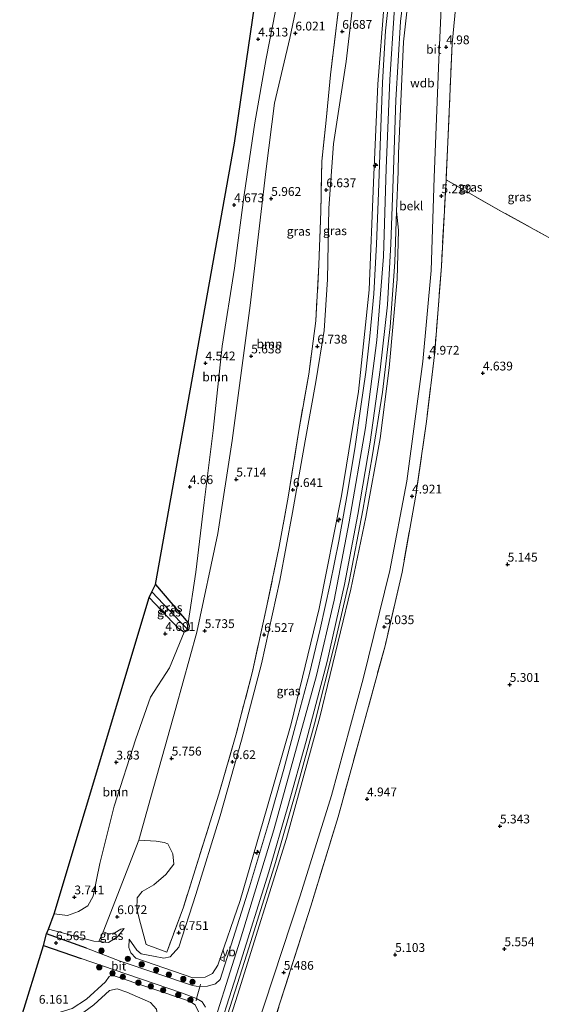
# Model space of a CAD drawing. Units: metres. Extents: x 149990 to 160005, y 424998 to 431251.
# Drawn here: x 153706 to 153854, y 425283 to 425562 of the extents above; entities that cross this region are included whole.
import ezdxf
from ezdxf.enums import TextEntityAlignment as Align

# ---------------------------------------------------------------- set-up
doc = ezdxf.new("R2010")
doc.units = ezdxf.units.M
doc.linetypes.add('IE-TERREINAFSCHEIDING', pattern=[10, 8, -2])
doc.layers.get('0').update_dxf_attribs({"lineweight": 25})
for name, color, linetype, lineweight in [('B-ME-AL-OVERIG-S-B1', 7, 'Continuous', 18), ('B-ME-GR-BOOM-GV-B6', 93, 'Continuous', 18), ('B-ME-GR-BOOM-S-B1', 93, 'Continuous', 18), ('B-ME-GW-KRUINLIJN-L-B1', 93, 'Continuous', 18), ('B-ME-GW-TEENLIJN-L-B1', 93, 'Continuous', 18), ('B-ME-IE-GRASLAND-GV-B6', 93, 'Continuous', 18), ('B-ME-IE-GRONDWERKLIJN-GROND_INGERICHT-GV-B6', 253, 'Continuous', 18), ('B-ME-IE-HULPGEOMETRIE-L-B1', 53, 'Continuous', 18), ('B-ME-IE-TERREINAFSCHEIDING-DOORGANG-L-B1', 8, 'IE-TERREINAFSCHEIDING-KUNSTMATIG-OPEN', 18), ('B-ME-IE-TERREINAFSCHEIDING-RASTERHEKWERK-L-B1', 8, 'IE-TERREINAFSCHEIDING', 18), ('B-ME-OB-BEKLEDING-GV-B6', 253, 'Continuous', 18), ('B-ME-VH-VERH_SOORT-BITUMEN-GV-B6', 8, 'IE-TERREINAFSCHEIDING-NATUURLIJK-HOUTWAL', 18), ('B-ME-VW-MEUBILAIR_WEGMEUBILAIR-VERKEERSBORD-S-B1', 8, 'Continuous', 18)]:
    doc.layers.add(name, color=color, linetype=linetype, lineweight=lineweight)
for name, color, linetype in [('B-ME-GW-HOOGTEPUNT-S-B1', 10, 'Continuous'), ('B-ME-GW-INSTEEKWATERGANG-L-B1', 10, 'Continuous'), ('B-ME-GW-WATERGANG-GREPPEL-L-B1', 10, 'Continuous'), ('B-ME-IE-TERREINAFSCHEIDING-HAAG-L-B1', 10, 'Continuous'), ('B-ME-KG-KADASTRAAL-OPNAMEDTMGRENS-L-B1', 10, 'Continuous')]:
    doc.layers.add(name, color=color, linetype=linetype)
doc.styles.add('NLCS-ISO', font='NLCS-ISO.TTF')
doc.linetypes.add('IE-TERREINAFSCHEIDING-KUNSTMATIG-OPEN', pattern='A,7,-1.5,[67,NLCS.SHX,S=0.75,R=0,X=0,Y=0],-1.5', length=10)
doc.linetypes.add('IE-TERREINAFSCHEIDING-NATUURLIJK-HOUTWAL', pattern='A,7,-1.5,[67,NLCS.SHX,S=0.75,R=45,X=0,Y=0],-1.5,7,-1.5,[70,NLCS.SHX,S=0.75,R=0,X=0,Y=0],-1.5', length=20)

# ---------------------------------------------------------------- blocks, each defined once
blk = doc.blocks.new('hecto')
for p, q in [((0, 0.625), (-0.625, 0)), ((0, -0.625), (0, 0.625)), ((-0.625, 0), (0.625, 0)), ((0.625, 0), (0, -0.625))]:
    blk.add_line(p, q)
blk = doc.blocks.new('hoogtepunt')
for p, q in [((-0.5, 0), (0.5, 0)), ((0, 0.5), (0, -0.5))]:
    blk.add_line(p, q)
blk = doc.blocks.new('boom')
h = blk.add_hatch(color=256)
edge = h.paths.add_edge_path()
edge.add_arc((0, 0), 0.75, 0, 360)
blk.add_circle((0, 0), 0.75)
blk = doc.blocks.new('verkeersbord')
for p, q in [((0, 0.75), (-0.75, -0.625)), ((0.75, -0.625), (0, 0.75)), ((-0.75, -0.625), (0.75, -0.625))]:
    blk.add_line(p, q)

msp = doc.modelspace()

# ---------------------------------------------------------------- linework, layer by layer
at = {"layer": 'B-ME-GR-BOOM-GV-B6'}
for points in [[(153807.976, 425689.453, 4.306), (153807.188, 425686.874, 4.31), (153799.556, 425661.883, 4.352), (153793.569, 425645.608, 4.352), (153789.611, 425628.976, 4.352), (153787.892, 425614.094, 4.563), (153784.799, 425595.009, 4.631), (153780.605, 425573.747, 4.643), (153776.201, 425551.362, 4.622), (153773.022, 425533.147, 4.808), (153769.962, 425512.702, 4.753), (153767.204, 425491.823, 4.698), (153763.783, 425469.669, 4.702), (153761.167, 425445.709, 4.803), (153758.647, 425425.257, 4.782), (153756.294, 425405.536, 4.812), (153754.103, 425391.129, 4.867), (153744.804, 425401.984, 4.791), (153767.207, 425527.287, 4.626), (153792.359, 425698.9, 3.965), (153795.461, 425700.897, 4.095), (153796.327, 425701.223, 4.15), (153805.774, 425691.809, 4.306), (153807.976, 425689.453, 4.306)], [(153788.188, 425582.02, 6.064), (153782.927, 425557.177, 5.878), (153778.562, 425538.661, 5.878), (153776.233, 425520.024, 5.587), (153771.731, 425481.263, 5.579), (153766.572, 425442.934, 5.516), (153762.535, 425416.493, 5.688), (153756.569, 425388.493, 5.684), (153750.599, 425366.902, 5.697), (153743.485, 425341.591, 5.742), (153740.056, 425329.389, 5.764), (153729.976, 425303.381, 5.828), (153728.685, 425300.585, 6.723), (153727.343, 425300.723, 6.713), (153714.454, 425304.123, 6.658), (153716.071, 425308.459, 4.011), (153719.88, 425308.047, 4.011), (153722.926, 425309.152, 3.986), (153725.642, 425310.741, 3.986), (153727.084, 425313.461, 3.986), (153729.026, 425322.77, 3.982), (153733.062, 425339.099, 3.969), (153739.226, 425358.158, 3.969), (153743.437, 425370.029, 4.146), (153748.766, 425378.367, 4.765), (153752.974, 425388.434, 4.862), (153754.23, 425388.998, 4.867), (153754.408, 425390.217, 4.867), (153754.103, 425391.129, 4.867), (153756.294, 425405.536, 4.812), (153758.647, 425425.257, 4.782), (153761.167, 425445.709, 4.803), (153763.783, 425469.669, 4.702), (153767.204, 425491.823, 4.698), (153769.962, 425512.702, 4.753), (153773.022, 425533.147, 4.808), (153776.201, 425551.362, 4.622), (153780.605, 425573.747, 4.643)], [(153798.299, 425578.154, 6.628), (153796.396, 425562.321, 6.7), (153794.506, 425546.767, 6.687), (153793.218, 425533.85, 6.607), (153792.054, 425522.224, 6.582), (153791.725, 425508.03, 6.582), (153791.182, 425492.828, 6.654), (153790.336, 425476.887, 6.717), (153788.312, 425461.747, 6.725), (153785.398, 425445.142, 6.536), (153782.481, 425426.79, 6.498), (153779.952, 425412.747, 6.544), (153776.136, 425394.639, 6.552), (153772.33, 425377.302, 6.557), (153767.663, 425359.236, 6.62), (153762.837, 425342.487, 6.59), (153752.723, 425310.346, 6.607), (153748.065, 425297.636, 6.894), (153742.193, 425299.752, 6.582), (153740.53, 425305.73, 6.308), (153739.493, 425309.809, 6.246), (153739.615, 425313.018, 6.185), (153741.06, 425314.799, 6.123), (153744.347, 425316.739, 6.061), (153747.719, 425319.686, 6.041), (153749.985, 425322.538, 6.02), (153749.731, 425325.485, 6.02), (153748.281, 425328.387, 5.959), (153747.283, 425328.7, 5.99), (153745.049, 425329.107, 5.897), (153740.056, 425329.389, 5.764), (153743.485, 425341.591, 5.742), (153750.599, 425366.902, 5.697), (153756.569, 425388.493, 5.684), (153762.535, 425416.493, 5.688), (153766.572, 425442.934, 5.516), (153771.731, 425481.263, 5.579), (153776.233, 425520.024, 5.587), (153778.562, 425538.661, 5.878), (153782.927, 425557.177, 5.878), (153788.188, 425582.02, 6.064)], [(153716.071, 425308.459, 4.011), (153743.037, 425398.315, 4.753), (153751.435, 425389.378, 4.862), (153752.974, 425388.434, 4.862), (153748.766, 425378.367, 4.765), (153743.437, 425370.029, 4.146), (153739.226, 425358.158, 3.969), (153733.062, 425339.099, 3.969), (153729.026, 425322.77, 3.982), (153727.084, 425313.461, 3.986), (153725.642, 425310.741, 3.986), (153722.926, 425309.152, 3.986), (153719.88, 425308.047, 4.011), (153716.071, 425308.459, 4.011)]]:
    msp.add_polyline3d(points, dxfattribs=at)
at = {"layer": 'B-ME-GW-INSTEEKWATERGANG-L-B1'}
msp.add_polyline3d([(153744.804, 425401.984, 4.791), (153754.103, 425391.129, 4.867), (153754.408, 425390.217, 4.867), (153754.23, 425388.998, 4.867), (153752.974, 425388.434, 4.862), (153751.435, 425389.378, 4.862), (153743.037, 425398.315, 4.753)], dxfattribs=at)
at = {"layer": 'B-ME-GW-KRUINLIJN-L-B1'}
for points in [[(153759.068, 425270.158, 10.995), (153768.858, 425301.008, 10.995), (153778.394, 425332.355, 10.995), (153790.481, 425376.198, 10.995), (153795.51, 425397.509, 11.007), (153799.812, 425419.839, 11.033), (153804.391, 425446.503, 11.045), (153807.609, 425471.392, 11.054), (153809.498, 425495.166, 11.024), (153810.333, 425520.142, 11.058), (153811.354, 425545.433, 11.045), (153812.568, 425564.328, 11.049), (153814.319, 425578.536, 11.058), (153817.724, 425602.212, 11.033), (153821.65, 425622.834, 11.041), (153826.099, 425641.53, 11.024), (153831.614, 425657.853, 11.045), (153838.738, 425676.196, 11.079), (153846.539, 425692.352, 11.071), (153857.392, 425713.185, 11.121), (153867.988, 425730.722, 11.071), (153882.581, 425751.796, 10.995), (153897.872, 425772.763, 10.957), (153916.05, 425796.102, 10.961)], [(153729.976, 425303.381, 5.828), (153740.056, 425329.389, 5.764), (153743.485, 425341.591, 5.742), (153750.599, 425366.902, 5.697), (153756.569, 425388.493, 5.684), (153762.535, 425416.493, 5.688), (153766.572, 425442.934, 5.516), (153771.731, 425481.263, 5.579), (153776.233, 425520.024, 5.587), (153778.562, 425538.661, 5.878), (153782.927, 425557.177, 5.878), (153788.188, 425582.02, 6.064), (153794.201, 425617.425, 5.823), (153799.618, 425643.093, 5.688), (153804.671, 425662.145, 5.579)], [(153763.236, 425273.529, 10.91), (153771.361, 425299.143, 10.906), (153778.841, 425323.075, 10.847), (153784.822, 425343.741, 10.843), (153789.989, 425362.461, 10.881), (153795.734, 425385.349, 10.931), (153799.758, 425402.845, 10.86), (153803.697, 425423.081, 10.843), (153806.337, 425438.213, 10.847), (153809.224, 425456.626, 10.864), (153811.403, 425475.163, 10.923), (153812.762, 425493.551, 10.885), (153813.27, 425508.039, 10.871), (153813.662, 425519.226, 10.861), (153813.843, 425524.376, 10.856), (153815.244, 425556.118, 10.83), (153817.697, 425578.233, 10.919)], [(153737.331, 425301.265, 6.607), (153737.21, 425298.945, 7.256), (153737.798, 425297.425, 7.332), (153739.203, 425295.845, 7.551), (153755.46, 425290.258, 9.987), (153758.879, 425290.445, 10.59), (153760.953, 425291.563, 10.733), (153762.551, 425293.933, 10.931), (153768.806, 425312.227, 10.856), (153776.418, 425338.344, 10.856), (153783.362, 425362.442, 10.839), (153791.244, 425395.226, 10.894), (153797.577, 425427.153, 10.906), (153802.412, 425456.842, 10.906), (153805.429, 425485.727, 10.944), (153806.734, 425516.209, 10.902), (153807.926, 425544.077, 10.826), (153809.731, 425566.975, 10.856)], [(153714.454, 425304.123, 6.658), (153727.343, 425300.723, 6.713), (153728.685, 425300.585, 6.723), (153731.435, 425300.303, 6.742), (153734.057, 425301.978, 6.742), (153735.966, 425304.332, 6.236)], [(153743.774, 425233.615, 10.844), (153757.023, 425276.37, 10.839), (153757.153, 425280.505, 10.788), (153756.098, 425282.633, 10.502), (153754.455, 425283.644, 10.143), (153732.524, 425291.079, 7.033), (153731.665, 425290.718, 6.894), (153730.611, 425289.174, 6.759), (153725.191, 425284.244, 6.321), (153721.161, 425281.554, 6.127), (153715.824, 425279.967, 5.933), (153709.956, 425278.684, 5.933), (153706.268, 425277.723, 5.933)]]:
    msp.add_polyline3d(points, dxfattribs=at)
at = {"layer": 'B-ME-GW-TEENLIJN-L-B1'}
for points in [[(153807.976, 425689.453, 4.306), (153807.188, 425686.874, 4.31), (153799.556, 425661.883, 4.352), (153793.569, 425645.608, 4.352), (153789.611, 425628.976, 4.352), (153787.892, 425614.094, 4.563), (153784.799, 425595.009, 4.631), (153780.605, 425573.747, 4.643), (153776.201, 425551.362, 4.622), (153773.022, 425533.147, 4.808), (153769.962, 425512.702, 4.753), (153767.204, 425491.823, 4.698), (153763.783, 425469.669, 4.702), (153761.167, 425445.709, 4.803), (153758.647, 425425.257, 4.782), (153756.294, 425405.536, 4.812), (153754.103, 425391.129, 4.867)], [(153773.203, 425275.028, 5.823), (153785.856, 425313.613, 5.541), (153794.818, 425342.06, 5.271), (153803.747, 425375.252, 5.174), (153811.324, 425405.942, 5.069), (153816.203, 425431.38, 5.073), (153820.667, 425465.338, 5.153), (153823.08, 425491.177, 5.267), (153823.938, 425517.539, 5.254), (153825.222, 425551.051, 5.077), (153826.326, 425573.969, 4.985)], [(153801.094, 425569.29, 6.818), (153798.912, 425550.543, 6.793), (153795.328, 425527.182, 6.611), (153794.067, 425508.831, 6.611), (153793.607, 425488.653, 6.633), (153792.659, 425474.135, 6.784), (153790.286, 425459.52, 6.755), (153787.296, 425442.808, 6.658), (153783.699, 425422.456, 6.607), (153780.131, 425403.112, 6.62), (153774.912, 425379.431, 6.738), (153769.268, 425357.838, 6.704), (153763.183, 425336.268, 6.67), (153756.221, 425313.987, 6.675), (153751.451, 425299.056, 6.974), (153748.995, 425296.275, 6.923), (153747.175, 425295.91, 6.898), (153744.296, 425296.431, 6.814), (153740.709, 425297.102, 6.725), (153739.549, 425298.123, 6.704), (153737.331, 425301.265, 6.607)], [(153752.974, 425388.434, 4.862), (153748.766, 425378.367, 4.765), (153743.437, 425370.029, 4.146), (153739.226, 425358.158, 3.969), (153733.062, 425339.099, 3.969), (153729.026, 425322.77, 3.982), (153727.084, 425313.461, 3.986), (153725.642, 425310.741, 3.986), (153722.926, 425309.152, 3.986), (153719.88, 425308.047, 4.011), (153716.071, 425308.459, 4.011)], [(153735.966, 425304.332, 6.236), (153735.015, 425304.111, 6.211), (153733.231, 425303.075, 6.106), (153731.559, 425302.828, 5.996), (153729.976, 425303.381, 5.828)], [(153721.621, 425278.445, 5.549), (153727.353, 425282.649, 5.887), (153731.785, 425286.675, 6.232), (153733.959, 425287.174, 6.283), (153736.695, 425286.235, 6.329), (153743.37, 425283.266, 6.73), (153745.087, 425281.408, 6.767), (153745.521, 425279.036, 6.767), (153744.436, 425275.607, 6.73), (153737.472, 425255.674, 6.447), (153733.362, 425240.916, 6.51), (153730.096, 425230.484, 6.554)]]:
    msp.add_polyline3d(points, dxfattribs=at)
at = {"layer": 'B-ME-GW-WATERGANG-GREPPEL-L-B1'}
msp.add_line((153743.781, 425399.935, 3.838), (153751.912, 425391.345, 4.053), dxfattribs=at)
at = {"layer": 'B-ME-IE-GRASLAND-GV-B6'}
for points in [[(153934.735, 425784.967, 5.222), (153911.135, 425752.878, 5.027), (153893.033, 425728.38, 5.254), (153876.374, 425704.66, 5.393), (153865.279, 425686.693, 5.318), (153856.328, 425670.65, 5.221), (153850.239, 425656.118, 5.183), (153845.552, 425642.673, 5.115), (153841.905, 425629.07, 5.09), (153834.975, 425598.77, 5.077), (153831.606, 425580.973, 4.934), (153830.756, 425573.474, 4.934), (153829.026, 425555.616, 4.934), (153827.327, 425516.872, 5.191), (153825.967, 425492.414, 5.094), (153824.097, 425467.977, 5.031), (153821.735, 425448.28, 5.014), (153818.644, 425426.762, 4.883), (153814.803, 425405.522, 4.934), (153809.982, 425384.603, 4.926), (153803.187, 425359.739, 5.014), (153796.665, 425336.016, 5.115), (153788.869, 425310.615, 5.275), (153778.075, 425276.587, 5.486)], [(153760.72, 425268.873, 11.003), (153768.57, 425293.52, 11.007), (153777.03, 425320.408, 10.978), (153782.409, 425338.965, 10.982), (153787.602, 425357.473, 11.016), (153793.512, 425380.165, 11.028), (153798.459, 425402.005, 11.028), (153802.235, 425421.907, 11.02), (153805.724, 425442.378, 11.02), (153808.589, 425462.962, 11.003), (153810.655, 425481.428, 11.003), (153811.595, 425498.738, 11.003), (153812.39, 425519.755, 11.003), (153813.047, 425539.574, 10.986), (153814.376, 425561.915, 10.986), (153816.896, 425582.477, 10.986)], [(153811.606, 425573.323, 11.024), (153810.116, 425559.212, 11.058), (153809.258, 425544.549, 11.058), (153808.69, 425529.322, 11.062), (153808.13, 425513.248, 11.062), (153807.55, 425498.685, 11.079), (153806.785, 425484.532, 11.096), (153805.689, 425472.499, 11.1), (153804.545, 425462.259, 11.1), (153803.144, 425452.525, 11.1), (153801.486, 425441.217, 11.079), (153799.292, 425428.047, 11.054), (153796.823, 425414.309, 11.054), (153794.391, 425402.228, 11.028), (153791.569, 425389.356, 11.045), (153788.539, 425376.723, 11.071), (153784.597, 425361.929, 11.071), (153781.213, 425349.534, 11.024), (153776.916, 425334.167, 11.016), (153771.533, 425316.182, 11.028), (153765.739, 425297.911, 11.041), (153763.219, 425289.794, 11.087), (153761.864, 425288.615, 11.012), (153759.582, 425287.899, 10.788), (153757.377, 425287.713, 10.528), (153755.285, 425288.16, 10.219), (153734.806, 425295.07, 7.218), (153725.275, 425298.683, 6.7), (153713.894, 425302.796, 6.687), (153714.454, 425304.123, 6.658), (153727.343, 425300.723, 6.713), (153728.685, 425300.585, 6.723), (153731.435, 425300.303, 6.742), (153734.057, 425301.978, 6.742), (153735.966, 425304.332, 6.236), (153735.015, 425304.111, 6.211), (153733.231, 425303.075, 6.106), (153731.559, 425302.828, 5.996), (153729.976, 425303.381, 5.828), (153740.056, 425329.389, 5.764), (153745.049, 425329.107, 5.897), (153747.283, 425328.7, 5.99), (153748.281, 425328.387, 5.959), (153749.731, 425325.485, 6.02), (153749.985, 425322.538, 6.02), (153747.719, 425319.686, 6.041), (153744.347, 425316.739, 6.061), (153741.06, 425314.799, 6.123), (153739.615, 425313.018, 6.185), (153739.493, 425309.809, 6.246), (153740.53, 425305.73, 6.308), (153742.193, 425299.752, 6.582), (153748.065, 425297.636, 6.894), (153752.723, 425310.346, 6.607), (153762.837, 425342.487, 6.59), (153767.663, 425359.236, 6.62), (153772.33, 425377.302, 6.557), (153776.136, 425394.639, 6.552), (153779.952, 425412.747, 6.544), (153782.481, 425426.79, 6.498), (153785.398, 425445.142, 6.536), (153788.312, 425461.747, 6.725), (153790.336, 425476.887, 6.717), (153791.182, 425492.828, 6.654), (153791.725, 425508.03, 6.582), (153792.054, 425522.224, 6.582), (153793.218, 425533.85, 6.607), (153794.506, 425546.767, 6.687), (153796.396, 425562.321, 6.7), (153798.299, 425578.154, 6.628)], [(153817.697, 425578.233, 10.919), (153815.244, 425556.118, 10.83), (153813.843, 425524.376, 10.856), (153813.662, 425519.226, 10.861), (153813.27, 425508.039, 10.871), (153812.762, 425493.551, 10.885), (153811.403, 425475.163, 10.923), (153809.224, 425456.626, 10.864), (153806.337, 425438.213, 10.847), (153803.697, 425423.081, 10.843), (153799.758, 425402.845, 10.86), (153795.734, 425385.349, 10.931), (153789.989, 425362.461, 10.881), (153784.822, 425343.741, 10.843), (153778.841, 425323.075, 10.847), (153771.361, 425299.143, 10.906), (153763.236, 425273.529, 10.91)], [(153773.203, 425275.028, 5.823), (153785.856, 425313.613, 5.541), (153794.818, 425342.06, 5.271), (153803.747, 425375.252, 5.174), (153811.324, 425405.942, 5.069), (153816.203, 425431.38, 5.073), (153820.667, 425465.338, 5.153), (153823.08, 425491.177, 5.267), (153823.938, 425517.539, 5.254), (153825.222, 425551.051, 5.077), (153826.326, 425573.969, 4.985)], [(153801.094, 425569.29, 6.818), (153798.912, 425550.543, 6.793), (153795.328, 425527.182, 6.611), (153794.067, 425508.831, 6.611), (153793.607, 425488.653, 6.633), (153792.659, 425474.135, 6.784), (153790.286, 425459.52, 6.755), (153787.296, 425442.808, 6.658), (153783.699, 425422.456, 6.607), (153780.131, 425403.112, 6.62), (153774.912, 425379.431, 6.738), (153769.268, 425357.838, 6.704), (153763.183, 425336.268, 6.67), (153756.221, 425313.987, 6.675), (153751.451, 425299.056, 6.974), (153748.995, 425296.275, 6.923), (153747.175, 425295.91, 6.898), (153744.296, 425296.431, 6.814), (153740.709, 425297.102, 6.725), (153739.549, 425298.123, 6.704), (153737.331, 425301.265, 6.607), (153737.21, 425298.945, 7.256), (153737.798, 425297.425, 7.332), (153739.203, 425295.845, 7.551), (153755.46, 425290.258, 9.987), (153758.879, 425290.445, 10.59), (153760.953, 425291.563, 10.733), (153762.551, 425293.933, 10.931), (153768.806, 425312.227, 10.856), (153776.418, 425338.344, 10.856), (153783.362, 425362.442, 10.839), (153791.244, 425395.226, 10.894), (153797.577, 425427.153, 10.906), (153802.412, 425456.842, 10.906), (153805.429, 425485.727, 10.944), (153806.734, 425516.209, 10.902), (153807.926, 425544.077, 10.826), (153809.731, 425566.975, 10.856)], [(153737.331, 425301.265, 6.607), (153739.549, 425298.123, 6.704), (153740.709, 425297.102, 6.725), (153744.296, 425296.431, 6.814), (153747.175, 425295.91, 6.898), (153748.995, 425296.275, 6.923), (153751.451, 425299.056, 6.974), (153756.221, 425313.987, 6.675), (153763.183, 425336.268, 6.67), (153769.268, 425357.838, 6.704), (153774.912, 425379.431, 6.738), (153780.131, 425403.112, 6.62), (153783.699, 425422.456, 6.607), (153787.296, 425442.808, 6.658), (153790.286, 425459.52, 6.755), (153792.659, 425474.135, 6.784), (153793.607, 425488.653, 6.633), (153794.067, 425508.831, 6.611), (153795.328, 425527.182, 6.611), (153798.912, 425550.543, 6.793), (153801.094, 425569.29, 6.818)], [(153809.731, 425566.975, 10.856), (153807.926, 425544.077, 10.826), (153806.734, 425516.209, 10.902), (153805.429, 425485.727, 10.944), (153802.412, 425456.842, 10.906), (153797.577, 425427.153, 10.906), (153791.244, 425395.226, 10.894), (153783.362, 425362.442, 10.839), (153776.418, 425338.344, 10.856), (153768.806, 425312.227, 10.856), (153762.551, 425293.933, 10.931), (153760.953, 425291.563, 10.733), (153758.879, 425290.445, 10.59), (153755.46, 425290.258, 9.987), (153739.203, 425295.845, 7.551), (153737.798, 425297.425, 7.332), (153737.21, 425298.945, 7.256), (153737.331, 425301.265, 6.607)], [(153763.236, 425273.529, 10.91), (153771.361, 425299.143, 10.906), (153778.841, 425323.075, 10.847), (153784.822, 425343.741, 10.843), (153789.989, 425362.461, 10.881), (153795.734, 425385.349, 10.931), (153799.758, 425402.845, 10.86), (153803.697, 425423.081, 10.843), (153806.337, 425438.213, 10.847), (153809.224, 425456.626, 10.864), (153811.403, 425475.163, 10.923), (153812.762, 425493.551, 10.885), (153813.27, 425508.039, 10.871), (153813.758, 425502.591, 10.531), (153813.411, 425488.693, 10.464), (153811.158, 425463.554, 10.257), (153808.582, 425443.498, 10.278), (153804.552, 425421.079, 10.329), (153800.27, 425400.686, 10.333), (153791.434, 425364.293, 10.438), (153781.989, 425329.888, 10.438), (153768.14, 425285.343, 10.438), (153752.299, 425235.502, 10.428)], [(153743.781, 425399.935, 3.838), (153744.804, 425401.984, 4.791), (153754.103, 425391.129, 4.867), (153754.408, 425390.217, 4.867), (153754.23, 425388.998, 4.867), (153751.912, 425391.345, 4.053), (153743.781, 425399.935, 3.838)], [(153743.037, 425398.315, 4.753), (153743.781, 425399.935, 3.838), (153751.912, 425391.345, 4.053), (153754.23, 425388.998, 4.867), (153752.974, 425388.434, 4.862), (153751.435, 425389.378, 4.862), (153743.037, 425398.315, 4.753)], [(153729.976, 425303.381, 5.828), (153731.559, 425302.828, 5.996), (153733.231, 425303.075, 6.106), (153735.015, 425304.111, 6.211), (153735.966, 425304.332, 6.236), (153734.057, 425301.978, 6.742), (153731.435, 425300.303, 6.742), (153728.685, 425300.585, 6.723), (153729.976, 425303.381, 5.828)], [(153706.268, 425277.723, 5.933), (153712.984, 425299.477, 6.687), (153723.676, 425295.804, 6.692), (153733.106, 425292.604, 7.202), (153752.241, 425285.998, 9.869), (153756.498, 425284.387, 10.548), (153758.078, 425283.46, 10.733), (153759.046, 425281.955, 10.877)], [(153721.161, 425281.554, 6.127), (153725.191, 425284.244, 6.321), (153730.611, 425289.174, 6.759), (153731.665, 425290.718, 6.894), (153732.524, 425291.079, 7.033), (153754.455, 425283.644, 10.143), (153756.098, 425282.633, 10.502)], [(153756.098, 425282.633, 10.502), (153754.455, 425283.644, 10.143), (153732.524, 425291.079, 7.033), (153731.665, 425290.718, 6.894), (153730.611, 425289.174, 6.759), (153725.191, 425284.244, 6.321), (153721.161, 425281.554, 6.127)], [(153730.096, 425230.484, 6.554), (153727.561, 425229.645, 6.507), (153731.344, 425242.189, 6.479), (153713.21, 425249.651, 5.516), (153720.677, 425270.807, 5.638), (153721.621, 425278.445, 5.549), (153727.353, 425282.649, 5.887), (153731.785, 425286.675, 6.232), (153733.959, 425287.174, 6.283), (153736.695, 425286.235, 6.329), (153743.37, 425283.266, 6.73), (153745.087, 425281.408, 6.767), (153745.521, 425279.036, 6.767), (153744.436, 425275.607, 6.73), (153737.472, 425255.674, 6.447), (153733.362, 425240.916, 6.51), (153730.096, 425230.484, 6.554)], [(153745.087, 425281.408, 6.767), (153743.37, 425283.266, 6.73), (153736.695, 425286.235, 6.329), (153733.959, 425287.174, 6.283), (153731.785, 425286.675, 6.232), (153727.353, 425282.649, 5.887)]]:
    msp.add_polyline3d(points, dxfattribs=at)
at = {"layer": 'B-ME-IE-GRONDWERKLIJN-GROND_INGERICHT-GV-B6'}
for points in [[(153868.674, 425493.86, 4.867), (153842.811, 425508.066, 4.964), (153827.327, 425516.872, 5.191), (153829.026, 425555.616, 4.934), (153830.756, 425573.474, 4.934)], [(153778.075, 425276.587, 5.486), (153788.869, 425310.615, 5.275), (153796.665, 425336.016, 5.115), (153803.187, 425359.739, 5.014), (153809.982, 425384.603, 4.926), (153814.803, 425405.522, 4.934), (153818.644, 425426.762, 4.883), (153821.735, 425448.28, 5.014), (153824.097, 425467.977, 5.031), (153825.967, 425492.414, 5.094), (153827.327, 425516.872, 5.191), (153842.811, 425508.066, 4.964), (153868.674, 425493.86, 4.867), (153890.853, 425481.464, 4.631), (153914.057, 425468.534, 4.622), (153919.9, 425465.12, 5.482), (153928.937, 425460.133, 5.954), (153949.295, 425448.85, 6.013)]]:
    msp.add_polyline3d(points, dxfattribs=at)
at = {"layer": 'B-ME-IE-HULPGEOMETRIE-L-B1'}
msp.add_line((153751.912, 425391.345, 4.053), (153754.23, 425388.998, 4.867), dxfattribs=at)
at = {"layer": 'B-ME-IE-TERREINAFSCHEIDING-DOORGANG-L-B1'}
msp.add_polyline3d([(153756.326, 425283.736, 10.552), (153756.498, 425284.387, 10.548), (153757.377, 425287.713, 10.528), (153757.585, 425288.5, 10.523)], dxfattribs=at)
at = {"layer": 'B-ME-IE-TERREINAFSCHEIDING-HAAG-L-B1'}
for p, q in [((153725.275, 425298.683, 6.7), (153713.894, 425302.796, 6.687)), ((153712.984, 425299.477, 6.687), (153723.676, 425295.804, 6.692))]:
    msp.add_line(p, q, dxfattribs=at)
at = {"layer": 'B-ME-IE-TERREINAFSCHEIDING-RASTERHEKWERK-L-B1'}
for points in [[(153893.033, 425728.38, 5.254), (153876.374, 425704.66, 5.393), (153865.279, 425686.693, 5.318), (153856.328, 425670.65, 5.221), (153850.239, 425656.118, 5.183), (153845.552, 425642.673, 5.115), (153841.905, 425629.07, 5.09), (153834.975, 425598.77, 5.077), (153831.606, 425580.973, 4.934), (153830.756, 425573.474, 4.934), (153829.026, 425555.616, 4.934), (153827.327, 425516.872, 5.191)], [(153798.299, 425578.154, 6.628), (153796.396, 425562.321, 6.7), (153794.506, 425546.767, 6.687), (153793.218, 425533.85, 6.607), (153792.054, 425522.224, 6.582), (153791.725, 425508.03, 6.582), (153791.182, 425492.828, 6.654), (153790.336, 425476.887, 6.717), (153788.312, 425461.747, 6.725), (153785.398, 425445.142, 6.536), (153782.481, 425426.79, 6.498), (153779.952, 425412.747, 6.544), (153776.136, 425394.639, 6.552), (153772.33, 425377.302, 6.557), (153767.663, 425359.236, 6.62), (153762.837, 425342.487, 6.59), (153752.723, 425310.346, 6.607), (153748.065, 425297.636, 6.894), (153742.193, 425299.752, 6.582)], [(153949.295, 425448.85, 6.013), (153928.937, 425460.133, 5.954), (153919.9, 425465.12, 5.482), (153914.057, 425468.534, 4.622), (153890.853, 425481.464, 4.631), (153868.674, 425493.86, 4.867), (153842.811, 425508.066, 4.964), (153827.327, 425516.872, 5.191), (153825.967, 425492.414, 5.094), (153824.097, 425467.977, 5.031), (153821.735, 425448.28, 5.014), (153818.644, 425426.762, 4.883), (153814.803, 425405.522, 4.934), (153809.982, 425384.603, 4.926), (153803.187, 425359.739, 5.014), (153796.665, 425336.016, 5.115), (153788.869, 425310.615, 5.275), (153778.075, 425276.587, 5.486), (153770.965, 425254.315, 5.516), (153765.892, 425239.088, 5.408)]]:
    msp.add_polyline3d(points, dxfattribs=at)
at = {"layer": 'B-ME-KG-KADASTRAAL-OPNAMEDTMGRENS-L-B1'}
msp.add_polyline3d([(153706.268, 425277.723, 5.933), (153712.984, 425299.477, 6.687), (153713.894, 425302.796, 6.687), (153714.454, 425304.123, 6.658), (153716.071, 425308.459, 4.011), (153743.037, 425398.315, 4.753), (153743.781, 425399.935, 3.838), (153744.804, 425401.984, 4.791), (153767.207, 425527.287, 4.626), (153792.359, 425698.9, 3.965)], dxfattribs=at)
at = {"layer": 'B-ME-OB-BEKLEDING-GV-B6'}
for points in [[(153752.299, 425235.502, 10.428), (153768.14, 425285.343, 10.438), (153781.989, 425329.888, 10.438), (153791.434, 425364.293, 10.438), (153800.27, 425400.686, 10.333), (153804.552, 425421.079, 10.329), (153808.582, 425443.498, 10.278), (153811.158, 425463.554, 10.257), (153813.411, 425488.693, 10.464), (153813.758, 425502.591, 10.531), (153813.27, 425508.039, 10.871), (153813.662, 425519.226, 10.861), (153813.843, 425524.376, 10.856), (153815.244, 425556.118, 10.83), (153817.697, 425578.233, 10.919)], [(153826.326, 425573.969, 4.985), (153825.222, 425551.051, 5.077), (153823.938, 425517.539, 5.254), (153823.08, 425491.177, 5.267), (153820.667, 425465.338, 5.153), (153816.203, 425431.38, 5.073), (153811.324, 425405.942, 5.069), (153803.747, 425375.252, 5.174), (153794.818, 425342.06, 5.271), (153785.856, 425313.613, 5.541), (153773.203, 425275.028, 5.823)]]:
    msp.add_polyline3d(points, dxfattribs=at)
at = {"layer": 'B-ME-VH-VERH_SOORT-BITUMEN-GV-B6'}
for points in [[(153816.896, 425582.477, 10.986), (153814.376, 425561.915, 10.986), (153813.047, 425539.574, 10.986), (153812.39, 425519.755, 11.003), (153811.595, 425498.738, 11.003), (153810.655, 425481.428, 11.003), (153808.589, 425462.962, 11.003), (153805.724, 425442.378, 11.02), (153802.235, 425421.907, 11.02), (153798.459, 425402.005, 11.028), (153793.512, 425380.165, 11.028), (153787.602, 425357.473, 11.016), (153782.409, 425338.965, 10.982), (153777.03, 425320.408, 10.978), (153768.57, 425293.52, 11.007), (153760.72, 425268.873, 11.003)], [(153759.046, 425281.955, 10.877), (153758.078, 425283.46, 10.733), (153756.498, 425284.387, 10.548), (153757.377, 425287.713, 10.528), (153759.582, 425287.899, 10.788), (153761.864, 425288.615, 11.012), (153763.219, 425289.794, 11.087), (153765.739, 425297.911, 11.041), (153771.533, 425316.182, 11.028), (153776.916, 425334.167, 11.016), (153781.213, 425349.534, 11.024), (153784.597, 425361.929, 11.071), (153788.539, 425376.723, 11.071), (153791.569, 425389.356, 11.045), (153794.391, 425402.228, 11.028), (153796.823, 425414.309, 11.054), (153799.292, 425428.047, 11.054), (153801.486, 425441.217, 11.079), (153803.144, 425452.525, 11.1), (153804.545, 425462.259, 11.1), (153805.689, 425472.499, 11.1), (153806.785, 425484.532, 11.096), (153807.55, 425498.685, 11.079), (153808.13, 425513.248, 11.062), (153808.69, 425529.322, 11.062), (153809.258, 425544.549, 11.058), (153810.116, 425559.212, 11.058), (153811.606, 425573.323, 11.024)], [(153712.984, 425299.477, 6.687), (153713.894, 425302.796, 6.687), (153725.275, 425298.683, 6.7), (153734.806, 425295.07, 7.218), (153755.285, 425288.16, 10.219), (153757.377, 425287.713, 10.528), (153756.498, 425284.387, 10.548), (153752.241, 425285.998, 9.869), (153733.106, 425292.604, 7.202), (153723.676, 425295.804, 6.692), (153712.984, 425299.477, 6.687)]]:
    msp.add_polyline3d(points, dxfattribs=at)

# ---------------------------------------------------------------- block references
at = {"layer": 'B-ME-AL-OVERIG-S-B1', "rotation": 90}
for p in [(153807.275, 425521.009, 11.589), (153796.822, 425420.35, 11.593), (153773.633, 425325.942, 11.446)]:
    msp.add_blockref('hecto', p, dxfattribs=at)
at = {"layer": 'B-ME-GR-BOOM-S-B1', "rotation": 90}
for p in [(153729.5, 425297.991, 6.721), (153736.964, 425295.709, 7.275), (153728.862, 425293.31, 6.644), (153740.898, 425294.136, 7.721), (153744.991, 425292.534, 8.475), (153732.607, 425291.606, 7.137), (153735.552, 425290.576, 7.398), (153739.964, 425288.916, 7.86), (153748.59, 425291.203, 9.214), (153752.721, 425289.99, 9.609), (153755.306, 425289.156, 9.844), (153743.506, 425287.908, 8.732), (153746.999, 425286.811, 9.239), (153751.285, 425285.454, 9.798), (153754.72, 425284.037, 10.178)]:
    msp.add_blockref('boom', p, dxfattribs=at)
at = {"layer": 'B-ME-GW-HOOGTEPUNT-S-B1', "rotation": 90}
for p in [(153784.524, 425558.549, 6.021), (153784.524, 425558.549, 6.021), (153797.833, 425559.03, 6.687), (153797.833, 425559.03, 6.687), (153773.98, 425556.853, 4.513), (153773.98, 425556.853, 4.513), (153827.341, 425554.641, 4.98), (153827.341, 425554.641, 4.98), (153793.308, 425514.042, 6.637), (153793.308, 425514.042, 6.637), (153777.666, 425511.58, 5.962), (153777.666, 425511.58, 5.962), (153825.975, 425512.343, 5.229), (153825.975, 425512.343, 5.229), (153767.143, 425509.777, 4.673), (153767.143, 425509.777, 4.673), (153790.762, 425469.627, 6.738), (153790.762, 425469.627, 6.738), (153771.994, 425466.852, 5.638), (153771.994, 425466.852, 5.638), (153822.605, 425466.49, 4.972), (153822.605, 425466.49, 4.972), (153759.004, 425464.866, 4.542), (153759.004, 425464.866, 4.542), (153837.753, 425462.007, 4.639), (153837.753, 425462.007, 4.639), (153767.752, 425431.863, 5.714), (153767.752, 425431.863, 5.714), (153754.562, 425429.738, 4.66), (153754.562, 425429.738, 4.66), (153783.84, 425428.905, 6.641), (153783.84, 425428.905, 6.641), (153817.643, 425427.063, 4.921), (153817.643, 425427.063, 4.921), (153844.784, 425407.719, 5.145), (153844.784, 425407.719, 5.145), (153809.759, 425389.968, 5.035), (153809.759, 425389.968, 5.035), (153747.597, 425388.031, 4.601), (153747.597, 425388.031, 4.601), (153758.781, 425388.852, 5.735), (153758.781, 425388.852, 5.735), (153775.676, 425387.73, 6.527), (153775.676, 425387.73, 6.527), (153845.37, 425373.572, 5.301), (153845.37, 425373.572, 5.301), (153733.698, 425351.512, 3.83), (153733.698, 425351.512, 3.83), (153749.404, 425352.633, 5.756), (153749.404, 425352.633, 5.756), (153766.673, 425351.639, 6.62), (153766.673, 425351.639, 6.62), (153804.86, 425341.069, 4.947), (153804.86, 425341.069, 4.947), (153842.6, 425333.374, 5.343), (153842.6, 425333.374, 5.343), (153721.781, 425313.229, 3.741), (153721.781, 425313.229, 3.741), (153733.959, 425307.626, 6.072), (153733.959, 425307.626, 6.072), (153751.404, 425303.105, 6.751), (153751.404, 425303.105, 6.751), (153716.573, 425300.215, 6.565), (153716.573, 425300.215, 6.565), (153843.866, 425298.506, 5.554), (153843.866, 425298.506, 5.554), (153812.849, 425296.874, 5.103), (153812.849, 425296.874, 5.103), (153781.223, 425291.811, 5.486), (153781.223, 425291.811, 5.486)]:
    msp.add_blockref('hoogtepunt', p, dxfattribs=at)
at = {"layer": 'B-ME-VW-MEUBILAIR_WEGMEUBILAIR-VERKEERSBORD-S-B1', "rotation": 90}
msp.add_blockref('verkeersbord', (153763.701, 425295.653, 10.881), dxfattribs=at)

# ---------------------------------------------------------------- texts
at = {"layer": 'B-ME-GR-BOOM-GV-B6', "ltscale": 0.2, "style": 'NLCS-ISO'}
for p in [(153777.1794, 425470.3385), (153761.7964, 425460.9343), (153733.4741, 425343.0621)]:
    msp.add_text('bmn', height=2.5, dxfattribs=at).set_placement(p, align=Align.MIDDLE_CENTER)
at = {"layer": 'B-ME-GW-HOOGTEPUNT-S-B1', "ltscale": 0.2, "style": 'NLCS-ISO'}
for s, p in [('6.021', (153784.524, 425558.549, 6.021)), ('6.021', (153784.524, 425558.549, 6.021)), ('6.687', (153797.833, 425559.03, 6.687)), ('6.687', (153797.833, 425559.03, 6.687)), ('4.513', (153773.98, 425556.853, 4.513)), ('4.513', (153773.98, 425556.853, 4.513)), ('4.98', (153827.341, 425554.641, 4.98)), ('4.98', (153827.341, 425554.641, 4.98)), ('6.637', (153793.308, 425514.042, 6.637)), ('6.637', (153793.308, 425514.042, 6.637)), ('5.962', (153777.666, 425511.58, 5.962)), ('5.962', (153777.666, 425511.58, 5.962)), ('5.229', (153825.975, 425512.343, 5.229)), ('5.229', (153825.975, 425512.343, 5.229)), ('4.673', (153767.143, 425509.777, 4.673)), ('4.673', (153767.143, 425509.777, 4.673)), ('6.738', (153790.762, 425469.627, 6.738)), ('6.738', (153790.762, 425469.627, 6.738)), ('5.638', (153771.994, 425466.852, 5.638)), ('5.638', (153771.994, 425466.852, 5.638)), ('4.972', (153822.605, 425466.49, 4.972)), ('4.972', (153822.605, 425466.49, 4.972)), ('4.542', (153759.004, 425464.866, 4.542)), ('4.542', (153759.004, 425464.866, 4.542)), ('4.639', (153837.753, 425462.007, 4.639)), ('4.639', (153837.753, 425462.007, 4.639)), ('5.714', (153767.752, 425431.863, 5.714)), ('5.714', (153767.752, 425431.863, 5.714)), ('4.66', (153754.562, 425429.738, 4.66)), ('4.66', (153754.562, 425429.738, 4.66)), ('6.641', (153783.84, 425428.905, 6.641)), ('6.641', (153783.84, 425428.905, 6.641)), ('4.921', (153817.643, 425427.063, 4.921)), ('4.921', (153817.643, 425427.063, 4.921)), ('5.145', (153844.784, 425407.719, 5.145)), ('5.145', (153844.784, 425407.719, 5.145)), ('5.035', (153809.759, 425389.968, 5.035)), ('5.035', (153809.759, 425389.968, 5.035)), ('4.601', (153747.597, 425388.031, 4.601)), ('4.601', (153747.597, 425388.031, 4.601)), ('5.735', (153758.781, 425388.852, 5.735)), ('5.735', (153758.781, 425388.852, 5.735)), ('6.527', (153775.676, 425387.73, 6.527)), ('6.527', (153775.676, 425387.73, 6.527)), ('5.301', (153845.37, 425373.572, 5.301)), ('5.301', (153845.37, 425373.572, 5.301)), ('3.83', (153733.698, 425351.512, 3.83)), ('3.83', (153733.698, 425351.512, 3.83)), ('5.756', (153749.404, 425352.633, 5.756)), ('5.756', (153749.404, 425352.633, 5.756)), ('6.62', (153766.673, 425351.639, 6.62)), ('6.62', (153766.673, 425351.639, 6.62)), ('4.947', (153804.86, 425341.069, 4.947)), ('4.947', (153804.86, 425341.069, 4.947)), ('5.343', (153842.6, 425333.374, 5.343)), ('5.343', (153842.6, 425333.374, 5.343)), ('3.741', (153721.781, 425313.229, 3.741)), ('3.741', (153721.781, 425313.229, 3.741)), ('6.072', (153733.959, 425307.626, 6.072)), ('6.072', (153733.959, 425307.626, 6.072)), ('6.751', (153751.404, 425303.105, 6.751)), ('6.751', (153751.404, 425303.105, 6.751)), ('6.565', (153716.573, 425300.215, 6.565)), ('6.565', (153716.573, 425300.215, 6.565)), ('5.554', (153843.866, 425298.506, 5.554)), ('5.554', (153843.866, 425298.506, 5.554)), ('5.103', (153812.849, 425296.874, 5.103)), ('5.103', (153812.849, 425296.874, 5.103)), ('5.486', (153781.223, 425291.811, 5.486)), ('5.486', (153781.223, 425291.811, 5.486)), ('6.161', (153711.706, 425282.166, 6.161)), ('6.161', (153711.706, 425282.166, 6.161))]:
    msp.add_text(s, height=2.5, dxfattribs=at).set_placement(p, align=Align.BOTTOM_LEFT)
at = {"layer": 'B-ME-GW-KRUINLIJN-L-B1', "ltscale": 0.2, "style": 'NLCS-ISO'}
msp.add_text('wdb', height=2.5, dxfattribs=at).set_placement((153820.5662, 425544.4186), align=Align.MIDDLE_CENTER)
at = {"layer": 'B-ME-IE-GRASLAND-GV-B6', "ltscale": 0.2, "style": 'NLCS-ISO'}
for p in [(153834.277, 425514.8285), (153848.1405, 425512.054), (153785.4465, 425502.311), (153795.7635, 425502.461), (153795.7635, 425502.461), (153749.0945, 425395.491), (153748.6335, 425394.1845), (153782.579, 425371.763), (153732.3255, 425302.3175)]:
    msp.add_text('gras', height=2.5, dxfattribs=at).set_placement(p, align=Align.MIDDLE_CENTER)
at = {"layer": 'B-ME-OB-BEKLEDING-GV-B6', "ltscale": 0.2, "style": 'NLCS-ISO'}
msp.add_text('bekl', height=2.5, dxfattribs=at).set_placement((153817.4248, 425509.5021), align=Align.MIDDLE_CENTER)
at = {"layer": 'B-ME-VH-VERH_SOORT-BITUMEN-GV-B6', "ltscale": 0.2, "style": 'NLCS-ISO'}
for p in [(153823.8109, 425553.9799), (153734.3751, 425293.6517)]:
    msp.add_text('bit', height=2.5, dxfattribs=at).set_placement(p, align=Align.MIDDLE_CENTER)
at = {"layer": 'B-ME-VW-MEUBILAIR_WEGMEUBILAIR-VERKEERSBORD-S-B1', "ltscale": 0.2, "style": 'NLCS-ISO'}
msp.add_text('vb', height=2.5, dxfattribs=at).set_placement((153763.701, 425295.653, 10.881), align=Align.BOTTOM_LEFT)

doc.saveas('drawing.dxf')
